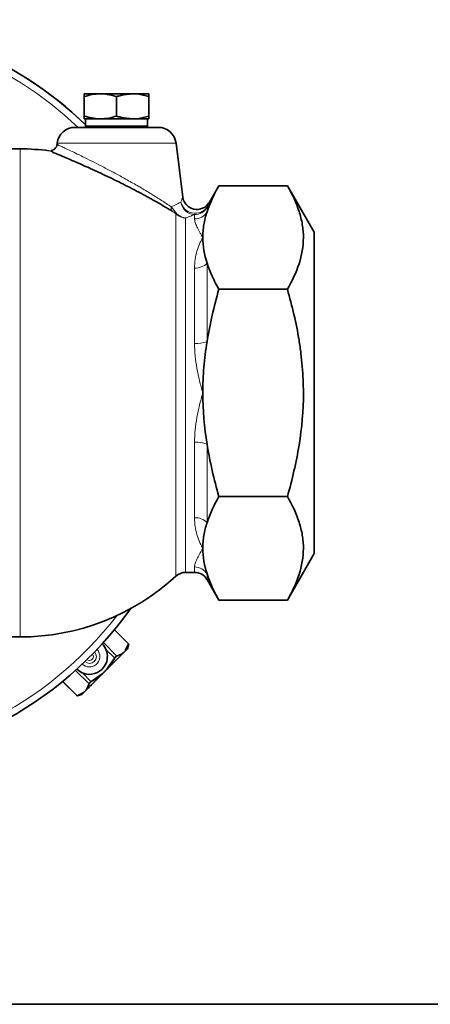
# Model space of a CAD drawing. Units: inches. Extents: x 0.5 to 33.5, y 0.5 to 21.
# Drawn here: x 10.9 to 12.6, y 0.5 to 4.8 of the extents above; entities that cross this region are included whole.
import ezdxf

# ---------------------------------------------------------------- set-up
doc = ezdxf.new("R2010")
doc.units = ezdxf.units.IN
doc.header["$MEASUREMENT"] = 0
doc.layers.add('TITLE_BLOCK', color=7, linetype='Continuous', lineweight=35)

msp = doc.modelspace()

# ---------------------------------------------------------------- linework, layer by layer
at = {"color": 7, "linetype": 'Continuous', "lineweight": 35}
for p, q in [((11.207, 4.4645), (11.1367, 4.4645)), ((11.3475, 4.4645), (11.207, 4.4645)), ((11.3475, 4.4645), (11.4177, 4.4645)), ((11.1367, 4.3675), (11.1367, 4.4519)), ((11.2772, 4.3675), (11.2772, 4.4519)), ((11.4177, 4.3675), (11.4177, 4.4519)), ((11.207, 4.355), (11.1367, 4.355)), ((11.1422, 4.355), (11.1422, 4.324)), ((11.3475, 4.355), (11.207, 4.355)), ((11.3475, 4.355), (11.4177, 4.355)), ((11.4122, 4.324), (11.4122, 4.355)), ((11.4581, 4.3182), (11.0963, 4.3182)), ((11.1422, 4.324), (11.1424, 4.3182)), ((11.1422, 4.324), (11.3447, 4.324)), ((11.3447, 4.324), (11.4122, 4.324)), ((11.412, 4.3182), (11.4122, 4.324)), ((11.0188, 4.2496), (11.018, 4.2434)), ((11.5646, 4.0139), (11.5356, 4.2496)), ((10.8574, 4.2245), (10.71, 4.2245)), ((11.722, 4.0641), (11.679, 3.9896)), ((11.722, 4.0641), (12.0197, 4.0641)), ((12.1366, 3.8616), (12.0197, 4.0641)), ((12.1366, 3.8616), (12.1366, 2.4623)), ((11.722, 3.613), (12.0197, 3.613)), ((11.722, 2.7109), (12.0197, 2.7109)), ((12.0197, 2.2598), (12.1366, 2.4623)), ((11.5775, 2.3807), (11.6161, 2.3807)), ((11.6703, 2.3495), (11.722, 2.2598)), ((11.722, 2.2598), (12.0197, 2.2598)), ((11.2678, 2.1311), (11.3291, 2.0698)), ((10.7103, 2.0995), (10.8574, 2.0995)), ((11.3163, 2.0425), (11.3289, 2.0696)), ((11.3245, 2.0477), (11.3298, 2.0674)), ((11.1037, 1.8444), (11.0424, 1.9058)), ((11.1062, 1.8438), (11.1258, 1.849)), ((11.1062, 1.8438), (11.1062, 1.8438))]:
    msp.add_line(p, q, dxfattribs=at)
at = {"color": 8, "linetype": 'Continuous', "lineweight": 18}
for p, q in [((11.5356, 4.2496), (11.0188, 4.2496)), ((10.8574, 2.0995), (10.8574, 4.2245)), ((11.6703, 3.9693), (11.6703, 3.9501)), ((11.5352, 2.3642), (11.5352, 3.9411)), ((11.5775, 3.9237), (11.5775, 2.3807)), ((11.6161, 3.9198), (11.6161, 3.9382)), ((11.6161, 3.3765), (11.6161, 3.7052)), ((11.6703, 3.7269), (11.6703, 3.3851)), ((11.6161, 2.6187), (11.6161, 2.9474)), ((11.6703, 2.9388), (11.6703, 2.597)), ((11.6161, 2.3807), (11.6161, 2.4041)), ((11.6703, 2.3738), (11.6703, 2.3495)), ((11.3289, 2.0696), (11.2676, 2.1309)), ((11.2195, 2.0749), (11.2773, 2.0171)), ((11.3298, 2.0674), (11.3297, 2.0674)), ((11.2681, 2.0079), (11.2307, 2.0453)), ((11.2773, 2.0171), (11.3031, 2.0294)), ((11.2368, 1.9631), (11.2681, 2.0079)), ((11.1564, 1.8963), (11.0986, 1.9541)), ((11.1282, 1.9428), (11.1656, 1.9055)), ((11.1656, 1.9055), (11.2105, 1.9367)), ((11.0427, 1.906), (11.104, 1.8447)), ((11.1442, 1.8705), (11.1564, 1.8963)), ((11.104, 1.8447), (11.131, 1.8573))]:
    msp.add_line(p, q, dxfattribs=at)
at = {"color": 8, "linetype": 'Continuous', "lineweight": 18, "flags": 128}
for points in [[(11.3291, 2.0698), (11.3291, 2.0698), (11.3291, 2.0698), (11.3291, 2.0698), (11.329, 2.0697), (11.329, 2.0697), (11.329, 2.0697), (11.3289, 2.0696), (11.3289, 2.0696)], [(11.2681, 2.0079), (11.2684, 2.0078), (11.2687, 2.0076), (11.269, 2.0074), (11.2692, 2.0073), (11.2695, 2.0071), (11.2697, 2.007), (11.2699, 2.0069), (11.27, 2.0068)], [(11.2119, 1.9351), (11.2118, 1.9352), (11.2116, 1.9354), (11.2115, 1.9356), (11.2113, 1.9358), (11.2111, 1.936), (11.2109, 1.9363), (11.2107, 1.9365), (11.2105, 1.9367)], [(11.2368, 1.9631), (11.237, 1.9629), (11.2373, 1.9627), (11.2375, 1.9624), (11.2377, 1.9623), (11.238, 1.9621), (11.2381, 1.9619), (11.2383, 1.9618), (11.2384, 1.9617)], [(11.1656, 1.9055), (11.1658, 1.9052), (11.166, 1.9049), (11.1661, 1.9046), (11.1663, 1.9043), (11.1664, 1.9041), (11.1665, 1.9039), (11.1666, 1.9037), (11.1667, 1.9035)], [(11.1037, 1.8444), (11.1038, 1.8444), (11.1038, 1.8445), (11.1038, 1.8445), (11.1038, 1.8445), (11.1038, 1.8445), (11.1039, 1.8446), (11.1039, 1.8446), (11.104, 1.8447)]]:
    msp.add_lwpolyline(points, dxfattribs=at)
at = {"color": 7, "linetype": 'Continuous', "lineweight": 35, "flags": 128}
for points in [[(11.3038, 2.027), (11.2975, 2.0207), (11.2905, 2.0138), (11.283, 2.0062), (11.2748, 1.9981), (11.2662, 1.9895), (11.2572, 1.9805), (11.248, 1.9712), (11.2384, 1.9617)], [(11.3112, 2.0344), (11.3104, 2.0336), (11.3095, 2.0327), (11.3086, 2.0318), (11.3077, 2.0309), (11.3067, 2.03), (11.3058, 2.029), (11.3048, 2.028), (11.3038, 2.027)], [(11.3171, 2.0403), (11.3164, 2.0396), (11.3158, 2.039), (11.3151, 2.0383), (11.3143, 2.0376), (11.3136, 2.0368), (11.3128, 2.036), (11.312, 2.0352), (11.3112, 2.0344)], [(11.3245, 2.0477), (11.324, 2.0473), (11.3226, 2.0458), (11.3203, 2.0435), (11.3171, 2.0403)], [(11.1465, 1.8698), (11.1528, 1.876), (11.1598, 1.883), (11.1674, 1.8906), (11.1755, 1.8987), (11.1841, 1.9073), (11.1931, 1.9163), (11.2024, 1.9256), (11.2119, 1.9351)], [(11.2119, 1.9351), (11.2135, 1.9367), (11.2152, 1.9384), (11.2168, 1.9401), (11.2185, 1.9417), (11.2202, 1.9434), (11.2218, 1.945), (11.2235, 1.9467), (11.2252, 1.9484)], [(11.2384, 1.9617), (11.2368, 1.96), (11.2351, 1.9584), (11.2335, 1.9567), (11.2318, 1.955), (11.2302, 1.9534), (11.2285, 1.9517), (11.2268, 1.95), (11.2252, 1.9484)], [(11.1333, 1.8565), (11.13, 1.8532), (11.1277, 1.8509), (11.1263, 1.8495), (11.1258, 1.849)], [(11.1391, 1.8623), (11.1383, 1.8615), (11.1375, 1.8607), (11.1367, 1.86), (11.136, 1.8592), (11.1353, 1.8585), (11.1346, 1.8578), (11.1339, 1.8571), (11.1333, 1.8565)], [(11.1391, 1.8623), (11.14, 1.8632), (11.1408, 1.8641), (11.1417, 1.8649), (11.1426, 1.8659), (11.1436, 1.8668), (11.1445, 1.8678), (11.1455, 1.8687), (11.1465, 1.8698)]]:
    msp.add_lwpolyline(points, dxfattribs=at)
at = {"color": 7, "linetype": 'Continuous', "lineweight": 35}
for centre, radius, start, end in [((10.0116, 3.162), 1.625, 45.9115, 134.0885), ((10.0116, 3.162), 1.625, 45.9115, 90), ((11.0963, 4.2401), 0.0781, 90, 173), ((11.4581, 4.2401), 0.0781, 7, 90), ((10.8574, 3.2245), 1, 82.7236, 90), ((11.6264, 4.0234), 0.0625, 188.6962, 327.2307), ((10.8574, 3.0995), 1, 270, 312.6679), ((11.5775, 2.3182), 0.0625, 90, 132.6679), ((11.6161, 2.3182), 0.0625, 30, 90), ((10.0116, 3.162), 1.625, 215.3379, 324.6621), ((11.159, 2.0145), 0.078, 307.9622, 44.7231), ((11.3273, 2.068), 0.0025, 344.9814, 44.997), ((11.159, 2.0145), 0.078, 225.2769, 307.9622), ((11.1055, 1.8462), 0.0025, 225.003, 285.0186)]:
    msp.add_arc(centre, radius, start, end, dxfattribs=at)
at = {"color": 8, "linetype": 'Continuous', "lineweight": 18}
for centre, radius, start, end in [((10.0116, 3.162), 1.5948, 46.4684, 133.5316), ((11.619, 4.0014), 0.0632, 187.8926, 267.3642), ((11.619, 4.0087), 0.0646, 194.2882, 322.4508), ((11.5392, 3.968), 0.025, 170.2715, 216.3188), ((11.6162, 4.0008), 0.0626, 269.9313, 329.7522), ((11.6165, 3.9827), 0.0629, 269.683, 328.8199), ((11.5211, 3.9616), 0.0249, 304.3216, 313.364), ((11.6192, 3.7759), 0.0708, 267.5333, 316.2155), ((11.6216, 3.5171), 0.1407, 267.779, 290.2429), ((11.6216, 2.8068), 0.1407, 69.7571, 92.221), ((11.6192, 2.548), 0.0708, 43.7845, 92.4667), ((11.6165, 2.3412), 0.0629, 31.1801, 90.317), ((10.0116, 3.162), 1.5948, 217.4584, 322.5416), ((11.3277, 2.0678), 0.00212, 348.3389, 55.8162), ((11.159, 2.0145), 0.0301, 228.7567, 41.2433), ((11.159, 2.0145), 0.0174, 307.9622, 37.8733), ((11.159, 2.0145), 0.0456, 307.9622, 42.9718), ((11.275, 2.0154), 0.00289, 343.2317, 37.439), ((11.3011, 2.0275), 0.00269, 349.2617, 43.7301), ((11.3146, 2.0407), 0.00247, 351.1229, 48.9148), ((11.159, 2.0145), 0.0456, 227.0282, 307.9622), ((11.159, 2.0145), 0.0174, 232.1267, 307.9622), ((11.1582, 1.8986), 0.00289, 232.561, 286.7683), ((11.1057, 1.8459), 0.00212, 214.1838, 281.6611), ((11.1329, 1.8589), 0.00247, 221.0852, 278.8771), ((11.146, 1.8724), 0.00269, 226.2699, 280.7383)]:
    msp.add_arc(centre, radius, start, end, dxfattribs=at)
at = {"color": 7, "linetype": 'Continuous', "lineweight": 35}
for points, knots in [([(11.1367, 4.4519), (11.1481, 4.4554), (11.1712, 4.4625), (11.195, 4.4638), (11.207, 4.4645)], [0, 0, 0, 0, 0.495458, 1, 1, 1, 1]), ([(11.1367, 4.4645), (11.1367, 4.4644), (11.1367, 4.4643), (11.1367, 4.4579), (11.1367, 4.4519)], [0, 0, 0, 0, 0.070219, 1, 1, 1, 1]), ([(11.207, 4.4645), (11.2086, 4.4644), (11.2324, 4.4643), (11.2556, 4.4579), (11.2772, 4.4519)], [0, 0, 0, 0, 0.070219, 1, 1, 1, 1]), ([(11.2772, 4.4519), (11.2831, 4.4538), (11.306, 4.4612), (11.3298, 4.463), (11.3475, 4.4645)], [0, 0, 0, 0, 0.257552, 1, 1, 1, 1]), ([(11.3475, 4.4645), (11.3539, 4.4643), (11.3776, 4.4636), (11.4008, 4.4568), (11.4177, 4.4519)], [0, 0, 0, 0, 0.268633, 1, 1, 1, 1]), ([(11.4177, 4.4519), (11.4177, 4.4554), (11.4177, 4.4625), (11.4177, 4.4638), (11.4177, 4.4645)], [0, 0, 0, 0, 0.495458, 1, 1, 1, 1]), ([(11.207, 4.355), (11.2053, 4.355), (11.1816, 4.3551), (11.1583, 4.3615), (11.1367, 4.3675)], [0, 0, 0, 0, 0.070219, 1, 1, 1, 1]), ([(11.1367, 4.3675), (11.1367, 4.364), (11.1367, 4.3569), (11.1367, 4.3556), (11.1367, 4.355)], [0, 0, 0, 0, 0.495458, 1, 1, 1, 1]), ([(11.2772, 4.3675), (11.2658, 4.364), (11.2428, 4.3569), (11.219, 4.3556), (11.207, 4.355)], [0, 0, 0, 0, 0.495458, 1, 1, 1, 1]), ([(11.3475, 4.355), (11.3298, 4.3564), (11.306, 4.3583), (11.2831, 4.3656), (11.2772, 4.3675)], [0, 0, 0, 0, 0.742448, 1, 1, 1, 1]), ([(11.4177, 4.3675), (11.4008, 4.3626), (11.3776, 4.3558), (11.3539, 4.3551), (11.3475, 4.355)], [0, 0, 0, 0, 0.731367, 1, 1, 1, 1]), ([(11.4177, 4.355), (11.4177, 4.355), (11.4177, 4.3551), (11.4177, 4.3615), (11.4177, 4.3675)], [0, 0, 0, 0, 0.070219, 1, 1, 1, 1]), ([(11.0176, 4.2434), (11.0175, 4.2419), (11.0171, 4.2365), (11.0126, 4.2287), (11.0056, 4.2218), (10.9982, 4.2181), (10.9933, 4.2166), (10.991, 4.2165), (10.991, 4.2165)], [0, 0, 0, 0, 0.116631, 0.392241, 0.633212, 0.830752, 0.997807, 1, 1, 1, 1]), ([(11.519, 3.9532), (11.5148, 3.9558), (11.5104, 3.9585), (11.5012, 3.964), (11.4965, 3.9669), (11.4818, 3.9756), (11.4716, 3.9816), (11.4503, 3.9939), (11.4393, 4.0001), (11.422, 4.0097), (11.4162, 4.013), (11.4043, 4.0195), (11.3982, 4.0228), (11.3676, 4.0393), (11.3423, 4.0525), (11.3034, 4.0723), (11.2901, 4.0789), (11.2638, 4.0918), (11.2507, 4.0982), (11.2246, 4.1106), (11.2117, 4.1167), (11.1923, 4.1257), (11.1859, 4.1287), (11.1732, 4.1345), (11.1669, 4.1374), (11.1484, 4.1458), (11.1364, 4.1512), (11.1131, 4.1615), (11.1017, 4.1665), (11.0803, 4.1758), (11.0702, 4.1801), (11.056, 4.1862), (11.0514, 4.1881), (11.0426, 4.1918), (11.0384, 4.1936), (11.0183, 4.2021), (11.0057, 4.2073), (10.9968, 4.2109)], [0, 0, 0, 0, 0.03125, 0.03125, 0.0625, 0.0625, 0.125, 0.125, 0.1875, 0.1875, 0.21875, 0.21875, 0.25, 0.25, 0.375, 0.375, 0.4375, 0.4375, 0.5, 0.5, 0.5625, 0.5625, 0.59375, 0.59375, 0.625, 0.625, 0.6875, 0.6875, 0.75, 0.75, 0.8125, 0.8125, 0.84375, 0.84375, 0.875, 0.875, 1, 1, 1, 1]), ([(12.0197, 3.613), (12.0409, 3.6498), (12.0585, 3.6869), (12.0827, 3.7619), (12.0894, 3.7998), (12.0895, 3.8477), (12.0891, 3.8573), (12.0875, 3.8765), (12.0863, 3.8861), (12.0815, 3.9146), (12.0768, 3.9336), (12.0585, 3.99), (12.041, 4.0272), (12.0197, 4.0641)], [0, 0, 0, 0, 0.25, 0.25, 0.5, 0.5, 0.5625, 0.5625, 0.625, 0.625, 0.75, 0.75, 1, 1, 1, 1]), ([(11.6522, 3.8385), (11.6522, 3.8479), (11.6526, 3.8573), (11.6542, 3.876), (11.6553, 3.8854), (11.6599, 3.9133), (11.6644, 3.9317), (11.6703, 3.9501)], [0, 0, 0, 0, 0.25, 0.25, 0.5, 0.5, 1, 1, 1, 1]), ([(12.0197, 2.7109), (12.0303, 2.7476), (12.04, 2.7846), (12.0572, 2.8595), (12.0647, 2.8971), (12.0829, 3.0101), (12.0895, 3.0859), (12.0895, 3.2002), (12.0878, 3.2384), (12.083, 3.2959), (12.081, 3.3151), (12.0763, 3.3531), (12.0736, 3.3721), (12.0583, 3.4662), (12.0407, 3.5401), (12.0197, 3.613)], [0, 0, 0, 0, 0.125, 0.125, 0.25, 0.25, 0.5, 0.5, 0.625, 0.625, 0.6875, 0.6875, 0.75, 0.75, 1, 1, 1, 1]), ([(11.6522, 3.162), (11.6522, 3.1991), (11.6538, 3.2364), (11.6583, 3.2925), (11.6603, 3.3112), (11.6648, 3.3483), (11.6673, 3.3667), (11.6703, 3.3851)], [0, 0, 0, 0, 0.5, 0.5, 0.75, 0.75, 1, 1, 1, 1]), ([(11.722, 2.7109), (11.7112, 2.7482), (11.7013, 2.7859), (11.6839, 2.8622), (11.6763, 2.9004), (11.6703, 2.9388)], [0, 0, 0, 0, 0.5, 0.5, 1, 1, 1, 1]), ([(12.0197, 2.2598), (12.0409, 2.2967), (12.0585, 2.3338), (12.0827, 2.4087), (12.0894, 2.4466), (12.0895, 2.4945), (12.0891, 2.5042), (12.0875, 2.5233), (12.0863, 2.5329), (12.0815, 2.5615), (12.0768, 2.5804), (12.0585, 2.6368), (12.041, 2.674), (12.0197, 2.7109)], [0, 0, 0, 0, 0.25, 0.25, 0.5, 0.5, 0.5625, 0.5625, 0.625, 0.625, 0.75, 0.75, 1, 1, 1, 1]), ([(11.6522, 2.4854), (11.6522, 2.4947), (11.6526, 2.5041), (11.6542, 2.5229), (11.6553, 2.5322), (11.6599, 2.5601), (11.6644, 2.5786), (11.6703, 2.597)], [0, 0, 0, 0, 0.25, 0.25, 0.5, 0.5, 1, 1, 1, 1]), ([(11.3297, 2.0674), (11.3295, 2.0665), (11.3282, 2.0622), (11.3247, 2.0525), (11.32, 2.0449), (11.3171, 2.0403)], [0, 0, 0, 0, 0.087012, 0.435196, 1, 1, 1, 1])]:
    msp.add_open_spline(points, degree=3, knots=knots, dxfattribs=at)
at = {"color": 8, "linetype": 'Continuous', "lineweight": 18}
for points, knots in [([(10.9968, 4.2109), (10.9911, 4.2132), (10.9832, 4.2165), (10.9839, 4.2162), (10.9841, 4.2161)], [0, 0, 0, 0, 0.725098, 1, 1, 1, 1]), ([(11.019, 4.2433), (11.0188, 4.2434), (11.0183, 4.2436), (11.0278, 4.2392), (11.0464, 4.2306), (11.0695, 4.2198), (11.0979, 4.2063), (11.1313, 4.1901), (11.169, 4.1714), (11.2115, 4.1498), (11.2569, 4.1259), (11.3056, 4.0995), (11.355, 4.0716), (11.4046, 4.0424), (11.4513, 4.0136), (11.4883, 3.9899), (11.5075, 3.977), (11.5145, 3.9723)], [0, 0, 0, 0, 0.030354, 0.111619, 0.172543, 0.23349, 0.294706, 0.355948, 0.42166, 0.487398, 0.559591, 0.631805, 0.710317, 0.78883, 0.870622, 0.952361, 1, 1, 1, 1]), ([(11.5145, 3.9723), (11.524, 3.9765), (11.5323, 3.9805), (11.5428, 3.9858), (11.546, 3.9874), (11.5517, 3.9903), (11.5542, 3.9916), (11.5564, 3.9927)], [0, 0, 0, 0, 0.5, 0.5, 0.75, 0.75, 1, 1, 1, 1]), ([(11.5564, 3.9927), (11.5566, 3.9932), (11.5597, 4.0022), (11.5639, 4.0146), (11.5637, 4.014), (11.5636, 4.0138)], [0, 0, 0, 0, 0.033077, 0.658252, 1, 1, 1, 1]), ([(11.6793, 3.9894), (11.6795, 3.9899), (11.6802, 3.9915), (11.6742, 3.9781), (11.6703, 3.9693)], [0, 0, 0, 0, 0.346388, 1, 1, 1, 1]), ([(11.5145, 3.9723), (11.5178, 3.9678), (11.5214, 3.9631), (11.5293, 3.9534), (11.5337, 3.9483), (11.5382, 3.9435)], [0, 0, 0, 0, 0.5, 0.5, 1, 1, 1, 1]), ([(11.5352, 3.9411), (11.5337, 3.9425), (11.5322, 3.9438), (11.5292, 3.9462), (11.5278, 3.9473), (11.5238, 3.9502), (11.5214, 3.9518), (11.519, 3.9532)], [0, 0, 0, 0, 0.25, 0.25, 0.5, 0.5, 1, 1, 1, 1]), ([(11.5352, 3.9411), (11.5381, 3.9384), (11.5411, 3.936), (11.5477, 3.9318), (11.5512, 3.93), (11.5584, 3.927), (11.5622, 3.9259), (11.5678, 3.9247), (11.5698, 3.9244), (11.5736, 3.9239), (11.5756, 3.9238), (11.5775, 3.9237)], [0, 0, 0, 0, 0.25, 0.25, 0.5, 0.5, 0.75, 0.75, 0.875, 0.875, 1, 1, 1, 1]), ([(11.5382, 3.9435), (11.5409, 3.9407), (11.5438, 3.9381), (11.5498, 3.9336), (11.5531, 3.9315), (11.5598, 3.9281), (11.5632, 3.9268), (11.5685, 3.9253), (11.5703, 3.9248), (11.5739, 3.9241), (11.5757, 3.9239), (11.5775, 3.9237)], [0, 0, 0, 0, 0.25, 0.25, 0.5, 0.5, 0.75, 0.75, 0.875, 0.875, 1, 1, 1, 1]), ([(11.6161, 3.9382), (11.6118, 3.9365), (11.6064, 3.9344), (11.5967, 3.9307), (11.5932, 3.9294), (11.5857, 3.9267), (11.5817, 3.9252), (11.5775, 3.9237)], [0, 0, 0, 0, 0.5, 0.5, 0.75, 0.75, 1, 1, 1, 1]), ([(11.6161, 3.9198), (11.6161, 3.9153), (11.6171, 3.9102), (11.6207, 3.8988), (11.6233, 3.8925), (11.6297, 3.8789), (11.6335, 3.8715), (11.64, 3.8597), (11.6423, 3.8556), (11.6471, 3.8473), (11.6496, 3.8429), (11.6522, 3.8385)], [0, 0, 0, 0, 0.25, 0.25, 0.5, 0.5, 0.75, 0.75, 0.875, 0.875, 1, 1, 1, 1]), ([(11.6161, 3.7052), (11.6161, 3.7185), (11.6171, 3.7313), (11.6207, 3.7557), (11.6233, 3.7674), (11.6297, 3.7898), (11.6335, 3.8003), (11.64, 3.8153), (11.6423, 3.8201), (11.6471, 3.8295), (11.6496, 3.8341), (11.6522, 3.8385)], [0, 0, 0, 0, 0.25, 0.25, 0.5, 0.5, 0.75, 0.75, 0.875, 0.875, 1, 1, 1, 1]), ([(11.6161, 3.3765), (11.6161, 3.3587), (11.6171, 3.3409), (11.6207, 3.3051), (11.6233, 3.2871), (11.6297, 3.251), (11.6335, 3.2331), (11.64, 3.2064), (11.6423, 3.1975), (11.6471, 3.1797), (11.6496, 3.1708), (11.6522, 3.162)], [0, 0, 0, 0, 0.25, 0.25, 0.5, 0.5, 0.75, 0.75, 0.875, 0.875, 1, 1, 1, 1]), ([(11.6161, 2.9474), (11.6161, 2.9652), (11.6171, 2.983), (11.6207, 3.0188), (11.6233, 3.0368), (11.6297, 3.0729), (11.6335, 3.0908), (11.64, 3.1175), (11.6423, 3.1264), (11.6471, 3.1442), (11.6496, 3.1531), (11.6522, 3.162)], [0, 0, 0, 0, 0.25, 0.25, 0.5, 0.5, 0.75, 0.75, 0.875, 0.875, 1, 1, 1, 1]), ([(11.6161, 2.6187), (11.6161, 2.6054), (11.6171, 2.5926), (11.6207, 2.5682), (11.6233, 2.5565), (11.6297, 2.5341), (11.6335, 2.5236), (11.64, 2.5086), (11.6423, 2.5038), (11.6471, 2.4944), (11.6496, 2.4898), (11.6522, 2.4854)], [0, 0, 0, 0, 0.25, 0.25, 0.5, 0.5, 0.75, 0.75, 0.875, 0.875, 1, 1, 1, 1]), ([(11.6161, 2.4041), (11.6161, 2.4086), (11.6171, 2.4137), (11.6207, 2.4251), (11.6233, 2.4314), (11.6297, 2.4451), (11.6335, 2.4524), (11.64, 2.4642), (11.6423, 2.4683), (11.6471, 2.4766), (11.6496, 2.481), (11.6522, 2.4854)], [0, 0, 0, 0, 0.25, 0.25, 0.5, 0.5, 0.75, 0.75, 0.875, 0.875, 1, 1, 1, 1]), ([(11.2681, 2.0079), (11.2689, 2.0092), (11.2707, 2.0117), (11.2735, 2.0148), (11.2758, 2.0165), (11.2769, 2.017), (11.2773, 2.0171)], [0, 0, 0, 0, 0.2901772, 0.5824468, 0.8649571, 1, 1, 1, 1]), ([(11.3038, 2.027), (11.3031, 2.0265), (11.2997, 2.0241), (11.2915, 2.0193), (11.2829, 2.0163), (11.2777, 2.0145)], [0, 0, 0, 0, 0.090649, 0.453481, 1, 1, 1, 1]), ([(11.3031, 2.0294), (11.3038, 2.0299), (11.3063, 2.0316), (11.3091, 2.0332), (11.3112, 2.0344), (11.3112, 2.0344)], [0, 0, 0, 0, 0.266787, 0.982412, 1, 1, 1, 1]), ([(11.3112, 2.0344), (11.3112, 2.0345), (11.3124, 2.0365), (11.314, 2.0393), (11.3158, 2.0418), (11.3163, 2.0425)], [0, 0, 0, 0, 0.017587, 0.733208, 1, 1, 1, 1]), ([(11.27, 2.0068), (11.2692, 2.0054), (11.265, 1.9982), (11.2552, 1.9826), (11.2447, 1.9695), (11.2384, 1.9617)], [0, 0, 0, 0, 0.090651, 0.453407, 1, 1, 1, 1]), ([(11.2777, 2.0145), (11.2774, 2.0144), (11.2764, 2.014), (11.2745, 2.0127), (11.2721, 2.0101), (11.2707, 2.0079), (11.27, 2.0068)], [0, 0, 0, 0, 0.135536, 0.417803, 0.709316, 1, 1, 1, 1]), ([(11.2119, 1.9351), (11.2106, 1.934), (11.2042, 1.9286), (11.1896, 1.9175), (11.1753, 1.9087), (11.1667, 1.9035)], [0, 0, 0, 0, 0.090649, 0.453481, 1, 1, 1, 1]), ([(11.2105, 1.9367), (11.2117, 1.9378), (11.2164, 1.9418), (11.2214, 1.9455), (11.2251, 1.9483), (11.2252, 1.9484)], [0, 0, 0, 0, 0.266786, 0.982412, 1, 1, 1, 1]), ([(11.2252, 1.9484), (11.2252, 1.9485), (11.228, 1.9521), (11.2318, 1.9571), (11.2357, 1.9618), (11.2368, 1.9631)], [0, 0, 0, 0, 0.017588, 0.733214, 1, 1, 1, 1]), ([(11.159, 1.8958), (11.1587, 1.8949), (11.1574, 1.8906), (11.1539, 1.8813), (11.1493, 1.8741), (11.1465, 1.8698)], [0, 0, 0, 0, 0.090652, 0.453407, 1, 1, 1, 1]), ([(11.1564, 1.8963), (11.1568, 1.8971), (11.1577, 1.8987), (11.1604, 1.9016), (11.1632, 1.9039), (11.165, 1.9051), (11.1656, 1.9055)], [0, 0, 0, 0, 0.290169, 0.582444, 0.864958, 1, 1, 1, 1]), ([(11.1667, 1.9035), (11.1662, 1.9032), (11.1646, 1.9022), (11.1622, 1.9004), (11.16, 1.898), (11.1593, 1.8965), (11.159, 1.8958)], [0, 0, 0, 0, 0.135548, 0.417815, 0.709322, 1, 1, 1, 1]), ([(11.1333, 1.8565), (11.1326, 1.856), (11.1292, 1.8535), (11.1207, 1.8486), (11.1117, 1.8456), (11.1062, 1.8438)], [0, 0, 0, 0, 0.087007, 0.435268, 1, 1, 1, 1]), ([(11.131, 1.8573), (11.1317, 1.8578), (11.1342, 1.8596), (11.137, 1.8611), (11.1391, 1.8623), (11.1391, 1.8623)], [0, 0, 0, 0, 0.266792, 0.982413, 1, 1, 1, 1]), ([(11.1391, 1.8623), (11.1392, 1.8624), (11.1403, 1.8644), (11.1419, 1.8672), (11.1437, 1.8698), (11.1442, 1.8705)], [0, 0, 0, 0, 0.017588, 0.733213, 1, 1, 1, 1])]:
    msp.add_open_spline(points, degree=3, knots=knots, dxfattribs=at)
at = {"color": 7, "linetype": 'Continuous', "lineweight": 35}
for points in [[(11.6703, 3.9501), (11.6824, 3.9885), (11.7003, 4.0265), (11.722, 4.0641)], [(11.6703, 3.7269), (11.6586, 3.7637), (11.6522, 3.8009), (11.6522, 3.8385)], [(11.722, 3.613), (11.7003, 3.6507), (11.6824, 3.6886), (11.6703, 3.7269)], [(11.6703, 3.3851), (11.6825, 3.4624), (11.7004, 3.5382), (11.722, 3.613)], [(11.6703, 2.9388), (11.6585, 3.0127), (11.6522, 3.0871), (11.6522, 3.162)], [(11.6703, 2.597), (11.6824, 2.6354), (11.7003, 2.6733), (11.722, 2.7109)], [(11.6703, 2.3738), (11.6586, 2.4106), (11.6522, 2.4477), (11.6522, 2.4854)], [(11.722, 2.2598), (11.7003, 2.2975), (11.6824, 2.3354), (11.6703, 2.3738)]]:
    msp.add_open_spline(points, degree=3, dxfattribs=at)
at = {"layer": 'TITLE_BLOCK'}
msp.add_line((0.5, 0.5), (31.188, 0.5), dxfattribs=at)
at = {"layer": 'TITLE_BLOCK', "color": 7, "linetype": 'Continuous'}
msp.add_line((33.5, 0.5), (0.5, 0.5), dxfattribs=at)

doc.saveas('drawing.dxf')
